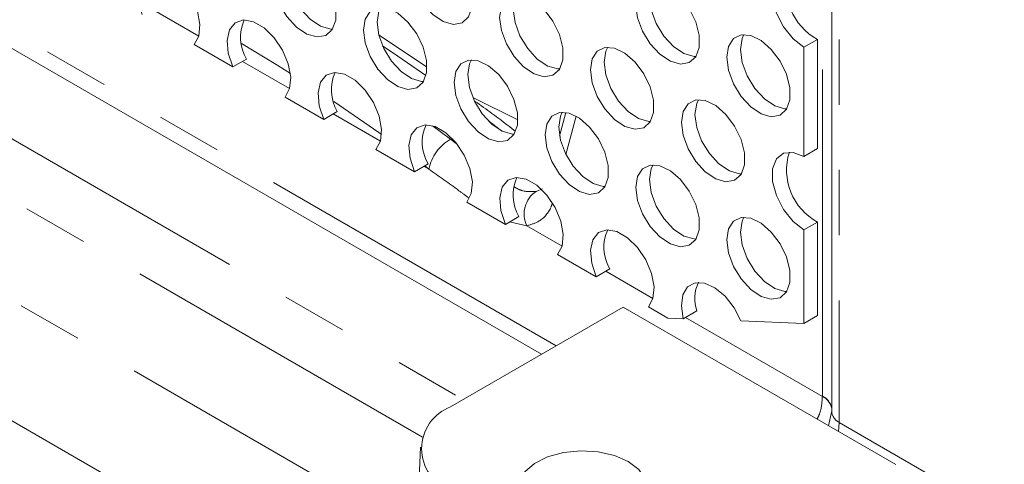
# Model space of a CAD drawing. Units: millimetres. Extents: x 7 to 835, y 10 to 581.
# Drawn here: x 751 to 770, y 526 to 535 of the extents above; entities that cross this region are included whole.
import ezdxf

# ---------------------------------------------------------------- set-up
doc = ezdxf.new("R2010")
doc.units = ezdxf.units.MM
doc.linetypes.add('PHANTOM', pattern=[12.7, 6.35, -1.27, 1.27, -1.27, 1.27, -1.27])

msp = doc.modelspace()

# ---------------------------------------------------------------- linework, layer by layer
at = {"color": 8, "linetype": 'PHANTOM', "lineweight": 0}
for p, q in [((766.74482725, 527.59479665), (766.74482725, 544.19553214)), ((767.07258574, 542.15320879), (767.07258574, 527.08279275)), ((761.56491539, 528.57420527), (750.29876954, 535.07801079)), ((753.68978954, 535.12536668), (754.60717208, 534.59577196)), ((755.45755899, 534.10485321), (756.37493781, 533.57525849)), ((749.70621741, 533.32955324), (759.75426785, 527.52893352)), ((757.22532472, 533.08434718), (758.14270726, 532.55475246)), ((760.49714289, 532.75783294), (760.24383805, 532.9497748)), ((761.95253185, 533.03923392), (761.75284884, 532.29394489)), ((758.96171233, 526.79556542), (748.52390713, 532.82118523)), ((759.15510706, 532.85412424), (759.50482986, 532.5943672)), ((759.50482986, 532.5943672), (759.61728147, 532.50758284)), ((758.85186097, 524.90915292), (746.50233737, 532.03838253)), ((758.99309418, 532.06383371), (759.08652446, 532.00989896)), ((759.08652446, 532.00989896), (759.00517157, 532.07080745)), ((761.17412499, 531.57632732), (761.29910103, 531.62468904)), ((760.99349311, 530.90903097), (760.65454385, 530.9819498)), ((760.99349311, 530.90903097), (761.67823872, 530.51373297)), ((762.52862564, 530.02281421), (763.44600818, 529.49321949)), ((764.08181838, 529.12617409), (766.74478254, 527.58887344)), ((766.74478254, 527.58887344), (766.74482725, 527.59479665)), ((766.92684493, 527.30789715), (766.8655341, 527.01885932)), ((767.06033698, 526.90640026), (767.07258574, 527.08279275)), ((767.07258574, 527.08279275), (779.89623449, 519.67986235))]:
    msp.add_line(p, q, dxfattribs=at)
at = {"color": 7, "linetype": 'Continuous', "lineweight": 0}
for p, q in [((766.92613712, 542.35730999), (766.92613712, 527.301512)), ((759.04331854, 534.00221401), (758.11753175, 534.61713278)), ((750.60374043, 534.56937456), (761.27686105, 528.40790832)), ((755.27161113, 533.99751269), (754.51935208, 534.43178468)), ((766.65112874, 534.53210675), (766.38597003, 534.37903457)), ((766.65112874, 534.53210675), (766.65112874, 532.40910106)), ((766.38597003, 534.37903457), (766.38597003, 532.25602889)), ((755.53677729, 534.15058487), (755.27161113, 533.99751269)), ((757.03938058, 532.97699922), (756.28711781, 533.41127121)), ((760.8174508, 532.97109836), (759.94377336, 533.40388023)), ((757.30454675, 533.13007885), (757.03938058, 532.97699922)), ((761.75291589, 533.11071479), (761.62989191, 532.65152806)), ((758.80715004, 531.95649319), (758.05488727, 532.39076519)), ((766.38597003, 532.25602889), (766.65112874, 532.40910106)), ((759.07230875, 532.10956537), (758.80715004, 531.95649319)), ((760.57491205, 530.93597972), (759.82264927, 531.37025171)), ((760.84007821, 531.08905935), (760.57491205, 530.93597972)), ((766.65112874, 530.98015421), (766.38597003, 530.82708203)), ((766.65112874, 530.98015421), (766.65112874, 529.16225725)), ((766.38597003, 530.82708203), (766.38597003, 529.00917762)), ((762.3426815, 529.91547369), (761.59041873, 530.34973824)), ((762.60784767, 530.06854587), (762.3426815, 529.91547369)), ((762.86811135, 529.3265202), (759.50935236, 527.3875513)), ((768.17141226, 526.26498723), (762.86811135, 529.3265202)), ((763.73431585, 529.11209249), (763.35818819, 529.32923221)), ((764.03707019, 529.10034292), (764.30223635, 529.25342255)), ((759.29841897, 522.30850541), (747.30856842, 529.23009479)), ((763.73431585, 529.11209249), (764.03707019, 529.10034292)), ((765.15443376, 529.05698055), (766.38597003, 529.00917762)), ((766.38597003, 529.00917762), (766.65112874, 529.16225725)), ((766.92216596, 527.26645702), (766.92297063, 527.23874086)), ((758.92417631, 526.59964495), (758.82664821, 524.3199312))]:
    msp.add_line(p, q, dxfattribs=at)
at = {"color": 7, "linetype": 'Continuous', "lineweight": 0, "flags": 128}
for points in [[(758.72970126, 535.72942996), (758.69618109, 535.98077529), (758.72970126, 536.19340741), (758.82664076, 536.34429657), (758.97649429, 536.41708874), (759.16301212, 536.40388631), (759.36599574, 536.3061347), (759.56343613, 536.13441371), (759.73394266, 535.90733492), (759.85904536, 535.64951503), (759.92517671, 535.38888627), (759.92517671, 535.15368634), (759.85904536, 534.96941113), (759.73394266, 534.85602819), (759.56343613, 534.82582354), (759.36599574, 534.88206797), (759.16301212, 535.01866692), (758.97649429, 535.22081607), (758.82664076, 535.46661818), (758.72970126, 535.72942996)], [(756.07805452, 535.48421645), (756.04452691, 535.73556178), (756.07805452, 535.94820135), (756.17499403, 536.09908306), (756.3248401, 536.17187523), (756.51136539, 536.15867281), (756.71434156, 536.06092119), (756.91178194, 535.88920021), (757.08229593, 535.66212886), (757.20739863, 535.40430897), (757.27352998, 535.14367276), (757.27352998, 534.90848028), (757.20739863, 534.72420507), (757.08229593, 534.61081469), (756.91178194, 534.58061003), (756.71434156, 534.63685447), (756.51136539, 534.77345341), (756.3248401, 534.97561001), (756.17499403, 535.22141212), (756.07805452, 535.48421645)], [(753.5038454, 535.01801872), (753.41579444, 535.28448128), (753.39407599, 535.53409063), (753.44111151, 535.73906356), (753.55166322, 535.87658637), (753.71341905, 535.93133324), (753.90837467, 535.89722448), (754.11482281, 535.77804499), (754.30977843, 535.58706426), (754.47153426, 535.34555369), (754.58208597, 535.08039498), (754.62911776, 534.82111477), (754.60740304, 534.59657663), (754.51935208, 534.43178468)], [(756.30969307, 535.88864141), (756.34322069, 535.63729608), (756.44016019, 535.3744843), (756.59000627, 535.12868219), (756.7765241, 534.92653304), (756.97950772, 534.78993409), (757.1769481, 534.73368966), (757.21272579, 534.73275834)], [(766.38597003, 535.80798143), (766.17435119, 535.88705444), (765.98826549, 535.87041729), (765.85013918, 535.76006674), (765.77664665, 535.56932443), (765.77664665, 535.32119029), (765.85013918, 535.04559332), (765.98826549, 534.77577799), (766.17435119, 534.544281), (766.38597003, 534.37903457)], [(763.14912489, 534.95412999), (763.11559728, 535.20547533), (763.14912489, 535.41810745), (763.2460644, 535.5689966), (763.39591048, 535.64178878), (763.58242831, 535.62858635), (763.78541193, 535.53083473), (763.98285231, 535.35911375), (764.1533663, 535.1320424), (764.27846155, 534.87421506), (764.3445929, 534.6135863), (764.3445929, 534.37838637), (764.27846155, 534.19411116), (764.1533663, 534.08072823), (763.98285231, 534.05052357), (763.78541193, 534.10676801), (763.58242831, 534.24336695), (763.39591048, 534.44552356), (763.2460644, 534.69131821), (763.14912489, 534.95412999)], [(760.49747071, 534.70892393), (760.46395055, 534.96026182), (760.49747071, 535.17290139), (760.59441022, 535.3237831), (760.74425629, 535.39657527), (760.93078158, 535.38338029), (761.13375774, 535.28562122), (761.33120558, 535.11390024), (761.50171212, 534.88682889), (761.62681482, 534.629009), (761.69294617, 534.36837279), (761.69294617, 534.13318032), (761.62681482, 533.94890511), (761.50171212, 533.83552217), (761.33120558, 533.80531007), (761.13375774, 533.8615545), (760.93078158, 533.99815344), (760.74425629, 534.20031005), (760.59441022, 534.44611215), (760.49747071, 534.70892393)], [(763.38076345, 535.3585475), (763.41428361, 535.10720962), (763.51122311, 534.84439784), (763.66107664, 534.59859573), (763.84759447, 534.39644658), (764.05057809, 534.25984019), (764.24801848, 534.20359575), (764.28379617, 534.20267188)], [(757.84582398, 534.46371042), (757.81229637, 534.71504831), (757.84582398, 534.92768788), (757.94276348, 535.07857704), (758.09260956, 535.15136176), (758.27912739, 535.13816678), (758.48211101, 535.04040771), (758.6795514, 534.86869418), (758.85006538, 534.64161539), (758.97516063, 534.3837955), (759.04129199, 534.12316674), (759.04129199, 533.88796681), (758.97516063, 533.7036916), (758.85006538, 533.59030866), (758.6795514, 533.56010401), (758.48211101, 533.61634099), (758.27912739, 533.75294739), (758.09260956, 533.95509654), (757.94276348, 534.20089864), (757.84582398, 534.46371042)], [(758.14670077, 535.15657717), (758.11098269, 535.08076751), (758.07746253, 534.86812794)], [(760.72910926, 535.11334145), (760.76263687, 534.86199611), (760.85957638, 534.59918433), (761.00942246, 534.35338223), (761.19594774, 534.15123307), (761.39892391, 534.01463413), (761.59636429, 533.95838969), (761.63214198, 533.95745837)], [(755.27161113, 533.99751269), (755.18356017, 534.26396781), (755.16184545, 534.51358461), (755.20888097, 534.71855753), (755.31942895, 534.8560729), (755.48118478, 534.91082721), (755.6761404, 534.87671101), (755.88258854, 534.75753152), (756.07754043, 534.56655824), (756.23929999, 534.32504767), (756.3498517, 534.05988895), (756.39688722, 533.80060875), (756.37516877, 533.5760706), (756.28711781, 533.41127121)], [(758.07746253, 534.86812794), (758.11098269, 534.6167826), (758.20792219, 534.35397827), (758.35777572, 534.10817617), (758.54429356, 533.90601956), (758.74727717, 533.76942062), (758.94471756, 533.71317619), (758.98049525, 533.71224486)], [(764.9168869, 533.93362396), (764.88336674, 534.18496185), (764.9168869, 534.39760142), (765.0138264, 534.54849058), (765.16367993, 534.6212753), (765.35019777, 534.60808032), (765.55317393, 534.51032125), (765.75062177, 534.33860027), (765.92112831, 534.11152893), (766.04623101, 533.85370904), (766.11236236, 533.59307283), (766.11236236, 533.35788035), (766.04623101, 533.17360514), (765.92112831, 533.0602222), (765.75062177, 533.0300101), (765.55317393, 533.08625453), (765.35019777, 533.22285348), (765.16367993, 533.42501008), (765.0138264, 533.67081218), (764.9168869, 533.93362396)], [(765.21777115, 534.62649071), (765.18205306, 534.5506736), (765.1485329, 534.33804148)], [(762.26524017, 533.68841046), (762.23171255, 533.93975579), (762.26524017, 534.15238791), (762.36217967, 534.30327707), (762.51202575, 534.37606179), (762.69854358, 534.36286681), (762.9015272, 534.26510775), (763.09896759, 534.09339422), (763.26948157, 533.86631542), (763.39457682, 533.60849553), (763.46071563, 533.34786677), (763.46071563, 533.11266684), (763.39457682, 532.92839163), (763.26948157, 532.8150087), (763.09896759, 532.78480404), (762.9015272, 532.84104847), (762.69854358, 532.97764742), (762.51202575, 533.17979657), (762.36217967, 533.42559868), (762.26524017, 533.68841046)], [(762.56611696, 534.3812772), (762.53040633, 534.30546754), (762.49687872, 534.09282797)], [(765.1485329, 534.33804148), (765.18205306, 534.08669614), (765.27899257, 533.82388436), (765.42883864, 533.57808971), (765.61536393, 533.37593311), (765.8183401, 533.23933416), (766.01578793, 533.18308973), (766.05156562, 533.18215841)], [(759.61358598, 533.44319695), (759.58006582, 533.69454228), (759.61358598, 533.9071744), (759.71052549, 534.05806356), (759.86037901, 534.13085573), (760.04689685, 534.11765331), (760.24987302, 534.01990169), (760.44732085, 533.84818071), (760.61782739, 533.62110936), (760.74293009, 533.36328202), (760.80906144, 533.10265326), (760.80906144, 532.86746078), (760.74293009, 532.68318557), (760.61782739, 532.56979519), (760.44732085, 532.53959053), (760.24987302, 532.59583497), (760.04689685, 532.73243391), (759.86037901, 532.93459051), (759.71052549, 533.18038517), (759.61358598, 533.44319695)], [(759.91447023, 534.13606369), (759.87875215, 534.06025403), (759.84523198, 533.84761446)], [(762.49687872, 534.09282797), (762.53040633, 533.84149009), (762.62734583, 533.57867831), (762.77719191, 533.3328762), (762.96370975, 533.1307196), (763.16669336, 532.99412065), (763.36413375, 532.93787622), (763.39991144, 532.9369449)], [(757.03938058, 532.97699922), (756.95132962, 533.24346178), (756.92961118, 533.49307113), (756.9766467, 533.69804406), (757.08719841, 533.83556687), (757.24895052, 533.89031374), (757.44390986, 533.85619753), (757.650358, 533.73701804), (757.84530989, 533.54604476), (758.00706944, 533.30453419), (758.11762116, 533.03937548), (758.16465667, 532.78009527), (758.14293823, 532.55555713), (758.05488727, 532.39076519)], [(759.84523198, 533.84761446), (759.87875215, 533.59627658), (759.97569165, 533.3334648), (760.12553773, 533.08766269), (760.31206301, 532.88551354), (760.51503918, 532.74890714), (760.71248702, 532.69267016), (760.7482647, 532.69173884)], [(764.03300217, 532.66789698), (763.99948201, 532.91924232), (764.03300217, 533.13188189), (764.12994168, 533.2827636), (764.2797952, 533.35555577), (764.46631304, 533.34235334), (764.66929666, 533.24460172), (764.86673704, 533.07288074), (765.03724358, 532.8458094), (765.16234628, 532.5879895), (765.22847763, 532.32735329), (765.22847763, 532.09216082), (765.16234628, 531.90788561), (765.03724358, 531.79449522), (764.86673704, 531.76429057), (764.66929666, 531.820535), (764.46631304, 531.95713394), (764.2797952, 532.15929055), (764.12994168, 532.40509265), (764.03300217, 532.66789698)], [(764.33388642, 533.36076372), (764.29816834, 533.28495407), (764.26464817, 533.07232195)], [(761.38135544, 532.42269092), (761.34782783, 532.67402881), (761.38135544, 532.88666838), (761.47829494, 533.03755754), (761.62814102, 533.11034226), (761.81466631, 533.09714728), (762.01764247, 532.99938821), (762.21508286, 532.82767468), (762.38559685, 532.60059589), (762.51069954, 532.342776), (762.5768309, 532.08214724), (762.5768309, 531.84694731), (762.51069954, 531.6626721), (762.38559685, 531.54928916), (762.21508286, 531.51907706), (762.01764247, 531.57532149), (761.81466631, 531.71192789), (761.62814102, 531.91407704), (761.47829494, 532.15987914), (761.38135544, 532.42269092)], [(761.68223224, 533.11555767), (761.6465216, 533.03974056), (761.61299399, 532.82710844)], [(764.26464817, 533.07232195), (764.29816834, 532.82097661), (764.39510784, 532.55816483), (764.54496137, 532.31236273), (764.7314792, 532.11021357), (764.93445537, 531.97361463), (765.13190321, 531.9173702), (765.16768089, 531.91643887)], [(758.80715004, 531.95649319), (758.71909908, 532.22294831), (758.69738064, 532.47255766), (758.74441615, 532.67753803), (758.85496042, 532.8150534), (759.01671997, 532.86980772), (759.21167186, 532.83569151), (759.41812, 532.71651202), (759.61307934, 532.52553129), (759.7748389, 532.28402072), (759.88538316, 532.01886946), (759.93241868, 531.75958925), (759.91070024, 531.5350511), (759.82264927, 531.37025171)], [(761.61299399, 532.82710844), (761.6465216, 532.5757631), (761.74346111, 532.31295132), (761.89330718, 532.06715667), (762.07982502, 531.86500006), (762.28280864, 531.72840112), (762.48024902, 531.67215669), (762.51602671, 531.67122536)], [(766.38597003, 532.25602889), (766.17435119, 532.3351019), (765.98826549, 532.31846475), (765.85013918, 532.2081142), (765.77664665, 532.01737189), (765.77664665, 531.76923775), (765.85013918, 531.49364078), (765.98826549, 531.22382545), (766.17435119, 530.99232846), (766.38597003, 530.82708203)], [(763.14912489, 531.40217745), (763.11559728, 531.65352278), (763.14912489, 531.8661549), (763.2460644, 532.01704406), (763.39591048, 532.08983624), (763.58242831, 532.07663381), (763.78541193, 531.97888219), (763.98285231, 531.80716121), (764.1533663, 531.58008986), (764.27846155, 531.32226252), (764.3445929, 531.06163376), (764.3445929, 530.82643383), (764.27846155, 530.64215862), (764.1533663, 530.52877569), (763.98285231, 530.49857103), (763.78541193, 530.55481547), (763.58242831, 530.69141441), (763.39591048, 530.89357101), (763.2460644, 531.13936567), (763.14912489, 531.40217745)], [(763.45000169, 532.09504419), (763.41428361, 532.01923453), (763.38076345, 531.80659496)], [(760.57491205, 530.93597972), (760.48686108, 531.20243483), (760.46514264, 531.45205163), (760.51217816, 531.65702456), (760.62272987, 531.79454737), (760.78448943, 531.84929424), (760.97944132, 531.81517803), (761.18588946, 531.69599854), (761.38084135, 531.50502526), (761.5426009, 531.26351469), (761.65315262, 530.99835598), (761.70018813, 530.73907578), (761.67846969, 530.51453763), (761.59041873, 530.34973824)], [(763.38076345, 531.80659496), (763.41428361, 531.55525708), (763.51122311, 531.2924453), (763.66107664, 531.04664319), (763.84759447, 530.84449404), (764.05057809, 530.70788764), (764.24801848, 530.65164321), (764.28379617, 530.65071934)], [(764.9168869, 530.38167142), (764.88336674, 530.63300931), (764.9168869, 530.84564888), (765.0138264, 530.99653804), (765.16367993, 531.06932276), (765.35019777, 531.05612778), (765.55317393, 530.95836871), (765.75062177, 530.78664773), (765.92112831, 530.55957639), (766.04623101, 530.3017565), (766.11236236, 530.04112029), (766.11236236, 529.80592781), (766.04623101, 529.6216526), (765.92112831, 529.50826966), (765.75062177, 529.47805756), (765.55317393, 529.53430199), (765.35019777, 529.67090094), (765.16367993, 529.87305754), (765.0138264, 530.11885964), (764.9168869, 530.38167142)], [(765.21777115, 531.07453817), (765.18205306, 530.99872106), (765.1485329, 530.78608894)], [(762.3426815, 529.91547369), (762.25463054, 530.18192881), (762.2329121, 530.43153816), (762.27994761, 530.63651853), (762.39049933, 530.7740339), (762.55225143, 530.82878822), (762.74721078, 530.79467201), (762.95365891, 530.67549252), (763.1486108, 530.48451179), (763.31037036, 530.24300122), (763.42092208, 529.97784996), (763.46795759, 529.71856975), (763.44623915, 529.4940316), (763.35818819, 529.32923221)], [(765.1485329, 530.78608894), (765.18205306, 530.5347436), (765.27899257, 530.27193182), (765.42883864, 530.02613717), (765.61536393, 529.82398057), (765.8183401, 529.68738162), (766.01578793, 529.63113719), (766.05156562, 529.63020587)], [(764.03707019, 529.10034292), (763.99960867, 529.35263448), (764.02888945, 529.56796371), (764.12175349, 529.72310715), (764.2681723, 529.80132335), (764.45236555, 529.79417824), (764.65444765, 529.70243179), (764.85261819, 529.53599327), (765.02549401, 529.31281858), (765.15443376, 529.05698055)], [(763.17279539, 526.16555178), (762.96710721, 526.32214063), (762.69586137, 526.44088053), (762.37917445, 526.51297235), (762.04054556, 526.53307402), (761.70507572, 526.49968051), (761.39765731, 526.41528034), (761.14108167, 526.28612452), (760.95437757, 526.12180197), (760.85139564, 525.93449437), (760.83977274, 525.73808962), (760.92037312, 525.54715359), (761.08721397, 525.37585729), (761.32792733, 525.23689651), (761.62465415, 525.14058285), (761.95539287, 525.09405398), (762.29560873, 525.10076695), (762.62007407, 525.16021513), (762.9047235, 525.26799523), (763.12844953, 525.41611278), (763.27465228, 525.59358561), (763.33249113, 525.78724855), (763.29768202, 525.98273688), (763.17279539, 526.16555178)]]:
    msp.add_lwpolyline(points, dxfattribs=at)
at = {"color": 8, "linetype": 'PHANTOM', "lineweight": 0, "flags": 128}
for points in [[(756.39050207, 533.87138181), (756.14552698, 534.02465516), (755.44219962, 534.45011311)], [(759.0293338, 533.83051538), (758.48404816, 534.20486235), (758.1842964, 534.40512651)], [(758.16415003, 532.68304401), (758.10982785, 532.72151136), (757.23452619, 533.323183)]]:
    msp.add_lwpolyline(points, dxfattribs=at)
at = {"color": 7, "linetype": 'Continuous', "lineweight": 0}
for centre, radius, start, end in [((767.19444914, 535.54264808), 1.14734076, 162.261591499, 241.735177368), ((756.24511652, 534.57096937), 0.82369144, 155.590550548, 210.688243359), ((758.01295755, 533.55047094), 0.82375686, 155.593196083, 210.686157259), ((759.78066195, 532.52994696), 0.82370197, 155.590660988, 210.687573484), ((767.19444914, 531.99069554), 1.14734076, 162.261591499, 241.735177368), ((761.54835761, 531.50943355), 0.82363474, 155.588543748, 210.689752087), ((763.31626393, 530.48893827), 0.82376172, 155.593372144, 210.685981198), ((764.96661428, 529.49415763), 0.70664801, 153.558987245, 199.91781118), ((759.81921038, 526.57114276), 0.87323244, 110.783653879, 249.216346121)]:
    msp.add_arc(centre, radius, start, end, dxfattribs=at)
at = {"color": 8, "linetype": 'PHANTOM', "lineweight": 0}
for centre, radius, start, end in [((759.95653092, 531.82915837), 0.88858224, 120.553258832, 168.263952835), ((761.46195623, 531.14031768), 0.52244735, 123.430748973, 206.276189508), ((766.58795869, 527.2800458), 0.34636431, 12.481379936, 63.078366373), ((766.5964278, 527.290764), 0.33831679, 12.952050651, 63.982827693), ((767.18122441, 527.31283206), 0.25440213, 178.478466142, 244.720443522)]:
    msp.add_arc(centre, radius, start, end, dxfattribs=at)
at = {"color": 7, "linetype": 'Continuous', "lineweight": 0}
msp.add_open_spline([(760.76601199, 532.74986827), (760.61627735, 532.86537558), (760.36091365, 533.06236657), (760.09788143, 533.24896917), (759.98908034, 533.32615578)], degree=3, knots=[0, 0, 0, 0, 0.5863583213, 1, 1, 1, 1], dxfattribs=at)
at = {"color": 8, "linetype": 'PHANTOM', "lineweight": 0}
for points, knots in [([(759.86319533, 531.44824439), (759.79956269, 531.49587446), (759.54377269, 531.68733746), (759.28267164, 531.87152876), (759.08652446, 532.00989896)], [0, 0, 0, 0, 0.2487690663, 1, 1, 1, 1]), ([(760.7385864, 531.66826003), (760.78808704, 531.64002154), (760.92130387, 531.56402569), (761.07655929, 531.57158002), (761.17412499, 531.57632732)], [0, 0, 0, 0, 0.37157944863, 1, 1, 1, 1]), ([(761.48835323, 531.34178304), (761.48059795, 531.31908111), (761.43486959, 531.18522105), (761.27729633, 530.99088991), (761.07815923, 530.93345169), (760.99349311, 530.90903097)], [0, 0, 0, 0, 0.105064597, 0.6195048102, 1, 1, 1, 1]), ([(766.6416218, 527.14811199), (766.65845089, 527.18212537), (766.72611961, 527.31889108), (766.73677621, 527.47305203), (766.74478254, 527.58887344)], [0, 0, 0, 0, 0.2486981236, 1, 1, 1, 1])]:
    msp.add_open_spline(points, degree=3, knots=knots, dxfattribs=at)

doc.saveas('drawing.dxf')
